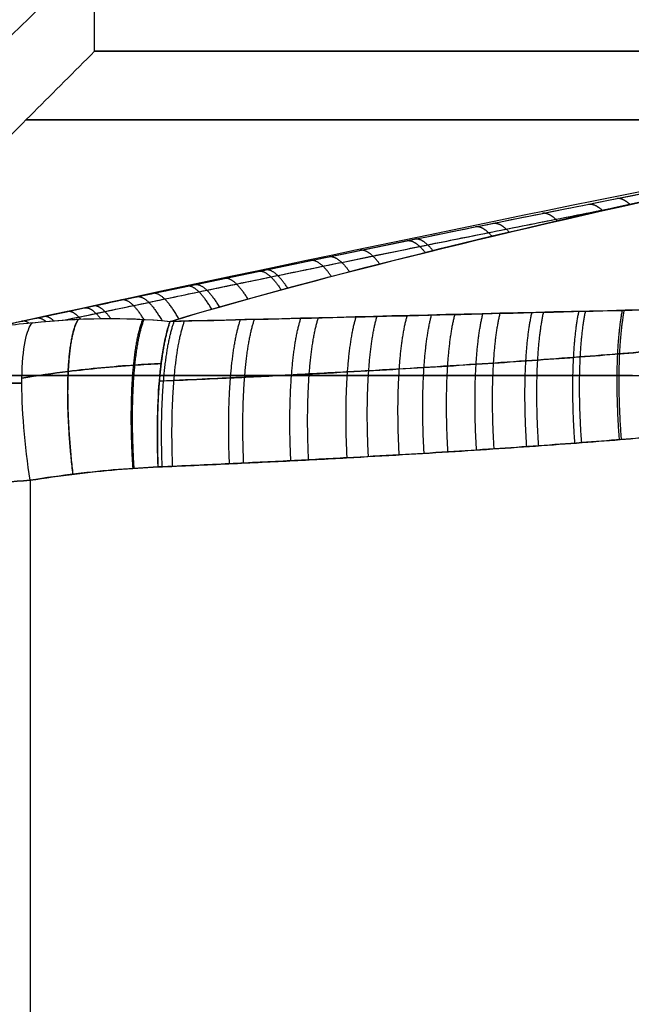
# Model space of a CAD drawing. Units: millimetres. Extents: x 244 to 382, y -1497 to -499.
# Drawn here: x 325 to 326, y -1497 to -1496 of the extents above; entities that cross this region are included whole.
import ezdxf

# ---------------------------------------------------------------- set-up
doc = ezdxf.new("R2010")
doc.units = ezdxf.units.MM
doc.header["$MEASUREMENT"] = 0
doc.layers.add('1', color=7, linetype='Continuous')

msp = doc.modelspace()

# ---------------------------------------------------------------- linework, layer by layer
at = {"layer": '1'}
for points, degree in [([(325.4, -1496.12879, 40.4), (325.4, -1495.72879, 40.4), (325.4, -1495.32879, 40.4)], 2), ([(325.4, -1496.12879, 3), (325.4, -1495.72879, 3), (325.4, -1495.32879, 3)], 2), ([(325.64247, -1495.83605, 3), (324.98655, -1496.46767, 3), (324.33064, -1497.09929, 3)], 2), ([(325.64247, -1495.83605, 3), (324.98655, -1496.46767, 3), (324.33064, -1497.09929, 3)], 2), ([(325.64247, -1495.83605, 40.4), (324.98655, -1496.46767, 40.4), (324.33064, -1497.09929, 40.4)], 2), ([(325.64247, -1495.83605, 40.4), (324.98655, -1496.46767, 40.4), (324.33064, -1497.09929, 40.4)], 2), ([(325.4, -1496.12879, 40.4), (324.8, -1496.72879, 40.4), (324.2, -1497.32879, 40.4)], 2), ([(325.4, -1496.12879, 3), (324.8, -1496.72879, 3), (324.2, -1497.32879, 3)], 2), ([(325.44661, -1496.29538, 2.60729), (325.66975, -1496.22928, 2.6823), (325.96672, -1496.17135, 2.76314), (326.21905, -1496.12879, 2.82646)], 3), ([(325.44661, -1496.29538, 40.00729), (325.66975, -1496.22928, 40.0823), (325.96672, -1496.17135, 40.16314), (326.21905, -1496.12879, 40.22646)], 3), ([(325.36159, -1496.29631, 3.3497), (325.34596, -1496.29804, 3.34171), (325.33737, -1496.29908, 3.33259), (325.32946, -1496.30077, 3.32345)], 3), ([(325.36159, -1496.29631, 2.6503), (325.34597, -1496.29804, 2.65829), (325.33737, -1496.29908, 2.66741), (325.32946, -1496.30077, 2.67655)], 3), ([(325.36159, -1496.29631, 40.7497), (325.34596, -1496.29804, 40.74171), (325.33737, -1496.29908, 40.73259), (325.32946, -1496.30077, 40.72345)], 3), ([(325.36159, -1496.29631, 40.0503), (325.34597, -1496.29804, 40.05829), (325.33737, -1496.29908, 40.06741), (325.32946, -1496.30077, 40.07655)], 3), ([(325.36159, -1496.29631, 3.3497), (325.38953, -1496.29321, 3.36398), (325.418, -1496.29262, 3.37838), (325.44661, -1496.29538, 3.39271)], 3), ([(325.36159, -1496.29631, 40.7497), (325.38953, -1496.29321, 40.76398), (325.418, -1496.29262, 40.77838), (325.44661, -1496.29538, 40.79271)], 3), ([(325.36159, -1496.29631, 2.6503), (325.39079, -1496.29307, 2.63538), (325.41968, -1496.29279, 2.62077), (325.44661, -1496.29538, 2.60729)], 3), ([(325.36159, -1496.29631, 40.0503), (325.39079, -1496.29307, 40.03538), (325.41968, -1496.29279, 40.02077), (325.44661, -1496.29538, 40.00729)], 3), ([(325.43915, -1496.38521, 3.44858), (325.45436, -1496.38455, 3.45168), (325.48358, -1496.38323, 3.45761), (325.52352, -1496.38127, 3.46573), (325.56034, -1496.37931, 3.47321), (325.59454, -1496.37735, 3.48015), (325.62667, -1496.37537, 3.48668), (325.65732, -1496.37334, 3.49291), (325.68712, -1496.37122, 3.49896), (325.71488, -1496.3691, 3.5046), (325.74047, -1496.36701, 3.5098), (325.76445, -1496.36493, 3.51467), (325.78596, -1496.36294, 3.51904), (325.80488, -1496.36109, 3.52289), (325.82183, -1496.35935, 3.52633), (325.83725, -1496.35769, 3.52946), (325.85145, -1496.35609, 3.53235), (325.86472, -1496.35454, 3.53504), (325.87736, -1496.353, 3.53761), (325.88952, -1496.35145, 3.54008), (325.90119, -1496.34991, 3.54245), (325.91228, -1496.34838, 3.54471), (325.91911, -1496.34741, 3.54609), (326.02688, -1496.32879, 3.56799)], 3), ([(325.43915, -1496.38521, 40.84858), (325.45436, -1496.38455, 40.85168), (325.48358, -1496.38323, 40.85761), (325.52352, -1496.38127, 40.86573), (325.56034, -1496.37931, 40.87321), (325.59454, -1496.37735, 40.88015), (325.62667, -1496.37537, 40.88668), (325.65732, -1496.37334, 40.89291), (325.68712, -1496.37122, 40.89896), (325.71488, -1496.3691, 40.9046), (325.74047, -1496.36701, 40.9098), (325.76445, -1496.36493, 40.91467), (325.78596, -1496.36294, 40.91904), (325.80488, -1496.36109, 40.92289), (325.82183, -1496.35935, 40.92633), (325.83725, -1496.35769, 40.92946), (325.85145, -1496.35609, 40.93235), (325.86472, -1496.35454, 40.93504), (325.87736, -1496.353, 40.93761), (325.88952, -1496.35145, 40.94008), (325.90119, -1496.34991, 40.94245), (325.91228, -1496.34838, 40.94471), (325.91911, -1496.34741, 40.94609), (326.02688, -1496.32879, 40.96799)], 3), ([(325.43915, -1496.38521, 2.55142), (325.43133, -1496.38555, 2.553), (325.41506, -1496.38657, 2.55631), (325.38871, -1496.38924, 2.56166), (325.3699, -1496.39186, 2.56548), (325.36018, -1496.39341, 2.56746)], 3), ([(325.36018, -1496.39341, 3.43254), (325.36948, -1496.39193, 3.43443), (325.38773, -1496.38937, 3.43814), (325.41407, -1496.38665, 3.44349), (325.43091, -1496.38557, 3.44691), (325.43915, -1496.38521, 3.44858)], 3), ([(325.43915, -1496.38521, 39.95142), (325.43133, -1496.38555, 39.953), (325.41506, -1496.38657, 39.95631), (325.38871, -1496.38924, 39.96166), (325.3699, -1496.39186, 39.96548), (325.36018, -1496.39341, 39.96746)], 3), ([(325.36018, -1496.39341, 40.83254), (325.36948, -1496.39193, 40.83443), (325.38773, -1496.38937, 40.83814), (325.41407, -1496.38665, 40.84349), (325.43091, -1496.38557, 40.84691), (325.43915, -1496.38521, 40.84858)], 3), ([(325.30083, -1496.39855, 3.41023), (325.31867, -1496.39664, 3.42042), (325.33875, -1496.39511, 3.42819), (325.36018, -1496.39341, 3.43254)], 3), ([(325.36018, -1496.39341, 2.56746), (325.33873, -1496.39511, 2.57182), (325.31867, -1496.39664, 2.57958), (325.30083, -1496.39855, 2.58977)], 3), ([(325.30083, -1496.39855, 40.81023), (325.31867, -1496.39664, 40.82042), (325.33875, -1496.39511, 40.82819), (325.36018, -1496.39341, 40.83254)], 3), ([(325.36018, -1496.39341, 39.96746), (325.33873, -1496.39511, 39.97182), (325.31867, -1496.39664, 39.97958), (325.30083, -1496.39855, 39.98977)], 3), ([(325.36018, -1496.39341, 2.56746), (325.36018, -1496.7611, 2.56746), (325.36018, -1497.12879, 2.56746)], 2), ([(325.36018, -1496.39341, 3.43254), (325.36018, -1496.7611, 3.43254), (325.36018, -1497.12879, 3.43254)], 2), ([(325.36018, -1496.39341, 39.96746), (325.36018, -1496.7611, 39.96746), (325.36018, -1497.12879, 39.96746)], 2), ([(325.36018, -1496.39341, 40.83254), (325.36018, -1496.7611, 40.83254), (325.36018, -1497.12879, 40.83254)], 2)]:
    msp.add_open_spline(points, degree=degree, dxfattribs=at)
for points, knots in [([(325.27874, -1496.31164, 3), (325.62689, -1496.23606, 3), (326.25273, -1496.10768, 3), (326.78502, -1496.04422, 3), (327, -1496.02879, 3)], [0.054339, 0.054339, 0.054339, 0.054339, 0.783132, 1.589358, 1.589358, 1.589358, 1.589358]), ([(325.27874, -1496.31164, 40.4), (325.62689, -1496.23606, 40.4), (326.25273, -1496.10768, 40.4), (326.78502, -1496.04422, 40.4), (327, -1496.02879, 40.4)], [0.054339, 0.054339, 0.054339, 0.054339, 0.783132, 1.589358, 1.589358, 1.589358, 1.589358]), ([(325.32946, -1496.30077, 3.32345), (325.3463, -1496.29716, 3.32109), (325.36508, -1496.29315, 3.31843), (325.39467, -1496.28686, 3.31415), (325.42719, -1496.27999, 3.30937), (325.46303, -1496.27246, 3.304), (325.50257, -1496.26421, 3.29797), (325.54623, -1496.25518, 3.29119), (325.59447, -1496.2453, 3.28356), (325.64788, -1496.23448, 3.27495), (325.70717, -1496.22263, 3.26522), (325.77317, -1496.20965, 3.25416), (325.84665, -1496.19547, 3.2416), (325.92812, -1496.1801, 3.22736), (326.01781, -1496.16365, 3.21131), (326.1157, -1496.14628, 3.19331), (326.18371, -1496.13468, 3.1804), (326.21905, -1496.12879, 3.17354)], [0, 0, 0, 0, 0.030843, 0.064511, 0.101471, 0.142189, 0.187079, 0.23657, 0.291196, 0.351595, 0.418522, 0.493018, 0.576077, 0.668209, 0.769655, 0.88031, 1, 1, 1, 1]), ([(325.32946, -1496.30077, 2.67655), (325.47611, -1496.26934, 2.69703), (325.62444, -1496.23867, 2.72071), (325.92124, -1496.18084, 2.77094), (326.07007, -1496.15362, 2.79757), (326.21905, -1496.12879, 2.82646)], [0, 0, 0, 0, 0.5, 0.5, 1, 1, 1, 1]), ([(325.32946, -1496.30077, 40.72345), (325.3463, -1496.29716, 40.72109), (325.36508, -1496.29315, 40.71843), (325.39467, -1496.28686, 40.71415), (325.42719, -1496.27999, 40.70937), (325.46303, -1496.27246, 40.704), (325.50257, -1496.26421, 40.69797), (325.54623, -1496.25518, 40.69119), (325.59447, -1496.2453, 40.68356), (325.64788, -1496.23448, 40.67495), (325.70717, -1496.22263, 40.66522), (325.77317, -1496.20965, 40.65416), (325.84665, -1496.19547, 40.6416), (325.92812, -1496.1801, 40.62736), (326.01781, -1496.16365, 40.61131), (326.1157, -1496.14628, 40.59331), (326.18371, -1496.13468, 40.5804), (326.21905, -1496.12879, 40.57354)], [0, 0, 0, 0, 0.030843, 0.064511, 0.101471, 0.142189, 0.187079, 0.23657, 0.291196, 0.351595, 0.418522, 0.493018, 0.576077, 0.668209, 0.769655, 0.88031, 1, 1, 1, 1]), ([(325.32946, -1496.30077, 40.07655), (325.47611, -1496.26934, 40.09703), (325.62444, -1496.23867, 40.12071), (325.92124, -1496.18084, 40.17094), (326.07007, -1496.15362, 40.19757), (326.21905, -1496.12879, 40.22646)], [0, 0, 0, 0, 0.5, 0.5, 1, 1, 1, 1]), ([(325.44661, -1496.29538, 3.39271), (325.53549, -1496.26905, 3.36283), (325.64319, -1496.24216, 3.32988), (325.89766, -1496.18691, 3.25735), (326.04987, -1496.15733, 3.216), (326.21905, -1496.12879, 3.17354)], [0, 0, 0, 0, 0.510624, 0.510624, 1, 1, 1, 1]), ([(325.44661, -1496.29538, 40.79271), (325.53549, -1496.26905, 40.76283), (325.64319, -1496.24216, 40.72988), (325.89766, -1496.18691, 40.65735), (326.04987, -1496.15733, 40.616), (326.21905, -1496.12879, 40.57354)], [0, 0, 0, 0, 0.510624, 0.510624, 1, 1, 1, 1]), ([(325.38182, -1496.29453, 2.63998), (325.39563, -1496.29161, 2.64198), (325.40685, -1496.28924, 2.64361), (325.42451, -1496.28552, 2.64621), (325.44386, -1496.28146, 2.64908), (325.46506, -1496.27704, 2.65226), (325.4883, -1496.2722, 2.65579), (325.51381, -1496.26693, 2.6597), (325.54186, -1496.26117, 2.66405), (325.57273, -1496.25486, 2.6689), (325.60679, -1496.24796, 2.67432), (325.64443, -1496.24041, 2.68039), (325.68515, -1496.23231, 2.68704), (325.71338, -1496.22676, 2.69172), (325.72777, -1496.22395, 2.69412)], [0.2205758, 0.2205758, 0.2205758, 0.2205758, 0.2358472, 0.2525573, 0.2708566, 0.2908978, 0.312842, 0.3369105, 0.3633622, 0.3924634, 0.4245389, 0.4599695, 0.4991561, 0.5399213, 0.5399213, 0.5399213, 0.5399213]), ([(325.38182, -1496.29453, 40.03998), (325.39563, -1496.29161, 40.04198), (325.40685, -1496.28924, 40.04361), (325.42451, -1496.28552, 40.04621), (325.44386, -1496.28146, 40.04908), (325.46506, -1496.27704, 40.05226), (325.4883, -1496.2722, 40.05579), (325.51381, -1496.26693, 40.0597), (325.54186, -1496.26117, 40.06405), (325.57273, -1496.25486, 40.0689), (325.60679, -1496.24796, 40.07432), (325.64443, -1496.24041, 40.08039), (325.68515, -1496.23231, 40.08704), (325.71338, -1496.22676, 40.09172), (325.72777, -1496.22395, 40.09412)], [0.2205758, 0.2205758, 0.2205758, 0.2205758, 0.2358472, 0.2525573, 0.2708566, 0.2908978, 0.312842, 0.3369105, 0.3633622, 0.3924634, 0.4245389, 0.4599695, 0.4991561, 0.5399213, 0.5399213, 0.5399213, 0.5399213]), ([(325.38182, -1496.29453, 3.36002), (325.38818, -1496.29318, 3.3591), (325.40536, -1496.28955, 3.35661), (325.4345, -1496.28342, 3.35232), (325.47048, -1496.2759, 3.34693), (325.51017, -1496.26767, 3.34087), (325.55398, -1496.25868, 3.33406), (325.60239, -1496.24884, 3.3264), (325.65596, -1496.23809, 3.31775), (325.69827, -1496.22972, 3.31079), (325.72279, -1496.22493, 3.30672), (325.72757, -1496.22399, 3.30592)], [0.2205026, 0.2205026, 0.2205026, 0.2205026, 0.2381728, 0.2682713, 0.3014307, 0.3379869, 0.3782909, 0.422776, 0.4719634, 0.5264657, 0.5396946, 0.5396946, 0.5396946, 0.5396946]), ([(325.38182, -1496.29453, 40.76002), (325.38818, -1496.29318, 40.7591), (325.40536, -1496.28955, 40.75661), (325.4345, -1496.28342, 40.75232), (325.47048, -1496.2759, 40.74693), (325.51017, -1496.26767, 40.74087), (325.55398, -1496.25868, 40.73406), (325.60239, -1496.24884, 40.7264), (325.65596, -1496.23809, 40.71775), (325.69827, -1496.22972, 40.71079), (325.72279, -1496.22493, 40.70672), (325.72757, -1496.22399, 40.70592)], [0.2205026, 0.2205026, 0.2205026, 0.2205026, 0.2381728, 0.2682713, 0.3014307, 0.3379869, 0.3782909, 0.422776, 0.4719634, 0.5264657, 0.5396946, 0.5396946, 0.5396946, 0.5396946]), ([(325.43997, -1496.33223, 2.56678), (325.45634, -1496.33152, 2.56345), (325.48268, -1496.33033, 2.5581), (325.52053, -1496.32848, 2.55041), (325.55526, -1496.32665, 2.54335), (325.58739, -1496.32483, 2.53683), (325.61744, -1496.32301, 2.53072), (325.64592, -1496.32117, 2.52494), (325.6732, -1496.31928, 2.51939), (325.69916, -1496.31737, 2.51412), (325.72355, -1496.31546, 2.50916), (325.74613, -1496.31358, 2.50458), (325.76703, -1496.31173, 2.50033), (325.78634, -1496.30993, 2.49641), (325.80413, -1496.30819, 2.49279), (325.82043, -1496.30651, 2.48948), (325.83536, -1496.3049, 2.48645), (325.84918, -1496.30334, 2.48364), (325.86226, -1496.30181, 2.48098), (325.87496, -1496.30025, 2.4784), (325.88744, -1496.29866, 2.47587), (325.89963, -1496.29704, 2.47339), (325.9112, -1496.29544, 2.47104), (325.91866, -1496.29436, 2.46953), (325.9567, -1496.28839, 2.4618)], [0.1346413, 0.1346413, 0.1346413, 0.1346413, 0.1992328, 0.2581664, 0.3122515, 0.3622965, 0.4091097, 0.4534989, 0.4962718, 0.5375859, 0.5758538, 0.6113399, 0.6442109, 0.6746634, 0.7027761, 0.7285609, 0.7520817, 0.7738086, 0.794397, 0.8145015, 0.8345098, 0.8541907, 0.8730447, 0.890227, 0.890227, 0.890227, 0.890227]), ([(325.43997, -1496.33223, 39.96678), (325.45634, -1496.33152, 39.96345), (325.48268, -1496.33033, 39.9581), (325.52053, -1496.32848, 39.95041), (325.55526, -1496.32665, 39.94335), (325.58739, -1496.32483, 39.93683), (325.61744, -1496.32301, 39.93072), (325.64592, -1496.32117, 39.92494), (325.6732, -1496.31928, 39.91939), (325.69916, -1496.31737, 39.91412), (325.72355, -1496.31546, 39.90916), (325.74613, -1496.31358, 39.90458), (325.76703, -1496.31173, 39.90033), (325.78634, -1496.30993, 39.89641), (325.80413, -1496.30819, 39.89279), (325.82043, -1496.30651, 39.88948), (325.83536, -1496.3049, 39.88645), (325.84918, -1496.30334, 39.88364), (325.86226, -1496.30181, 39.88098), (325.87496, -1496.30025, 39.8784), (325.88744, -1496.29866, 39.87587), (325.89963, -1496.29704, 39.87339), (325.9112, -1496.29544, 39.87104), (325.91866, -1496.29436, 39.86953), (325.9567, -1496.28839, 39.8618)], [0.1346413, 0.1346413, 0.1346413, 0.1346413, 0.1992328, 0.2581664, 0.3122515, 0.3622965, 0.4091097, 0.4534989, 0.4962718, 0.5375859, 0.5758538, 0.6113399, 0.6442109, 0.6746634, 0.7027761, 0.7285609, 0.7520817, 0.7738086, 0.794397, 0.8145015, 0.8345098, 0.8541907, 0.8730447, 0.890227, 0.890227, 0.890227, 0.890227]), ([(325.95645, -1496.28843, 3.53815), (325.91069, -1496.2955, 3.52885), (325.90342, -1496.29652, 3.52738), (325.89219, -1496.29804, 3.5251), (325.88034, -1496.29957, 3.52269), (325.86793, -1496.30112, 3.52017), (325.85488, -1496.30268, 3.51752), (325.841, -1496.30427, 3.5147), (325.82598, -1496.30592, 3.51165), (325.80949, -1496.30765, 3.5083), (325.79112, -1496.30947, 3.50456), (325.77046, -1496.31142, 3.50037), (325.74746, -1496.31347, 3.49569), (325.72223, -1496.31557, 3.49057), (325.69493, -1496.31769, 3.48502), (325.66579, -1496.31981, 3.4791), (325.63501, -1496.32189, 3.47285), (325.60268, -1496.32392, 3.46628), (325.56835, -1496.32593, 3.45931), (325.53144, -1496.32792, 3.45181), (325.49137, -1496.32992, 3.44367), (325.46353, -1496.3312, 3.43801), (325.43997, -1496.33223, 3.43322)], [0.110349, 0.110349, 0.110349, 0.110349, 0.1278348, 0.1465254, 0.1661137, 0.1865225, 0.2078261, 0.2304489, 0.2548804, 0.2816191, 0.311334, 0.3448567, 0.3826772, 0.4236432, 0.4678794, 0.5156558, 0.5654396, 0.6174642, 0.6726732, 0.7320105, 0.7964206, 0.866849, 0.866849, 0.866849, 0.866849]), ([(325.95645, -1496.28843, 40.93815), (325.91069, -1496.2955, 40.92885), (325.90342, -1496.29652, 40.92738), (325.89219, -1496.29804, 40.9251), (325.88034, -1496.29957, 40.92269), (325.86793, -1496.30112, 40.92017), (325.85488, -1496.30268, 40.91752), (325.841, -1496.30427, 40.9147), (325.82598, -1496.30592, 40.91165), (325.80949, -1496.30765, 40.9083), (325.79112, -1496.30947, 40.90456), (325.77046, -1496.31142, 40.90037), (325.74746, -1496.31347, 40.89569), (325.72223, -1496.31557, 40.89057), (325.69493, -1496.31769, 40.88502), (325.66579, -1496.31981, 40.8791), (325.63501, -1496.32189, 40.87285), (325.60268, -1496.32392, 40.86628), (325.56835, -1496.32593, 40.85931), (325.53144, -1496.32792, 40.85181), (325.49137, -1496.32992, 40.84367), (325.46353, -1496.3312, 40.83801), (325.43997, -1496.33223, 40.83322)], [0.110349, 0.110349, 0.110349, 0.110349, 0.1278348, 0.1465254, 0.1661137, 0.1865225, 0.2078261, 0.2304489, 0.2548804, 0.2816191, 0.311334, 0.3448567, 0.3826772, 0.4236432, 0.4678794, 0.5156558, 0.5654396, 0.6174642, 0.6726732, 0.7320105, 0.7964206, 0.866849, 0.866849, 0.866849, 0.866849]), ([(326.02688, -1496.32879, 3.56799), (326.00989, -1496.32184, 3.56454), (326.00227, -1496.31399, 3.56153), (325.99653, -1496.29592, 3.55484), (325.99528, -1496.29201, 3.55239), (325.92601, -1496.28551, 3.52694), (325.8522, -1496.28623, 3.50324), (325.68696, -1496.28911, 3.45389), (325.57065, -1496.2926, 3.42344), (325.44661, -1496.29538, 3.39271)], [0, 0, 0, 0, 0.13228, 0.13228, 0.30119, 0.30119, 0.502523, 0.502523, 1, 1, 1, 1]), ([(326.02688, -1496.32879, 40.96799), (326.00989, -1496.32184, 40.96454), (326.00227, -1496.31399, 40.96153), (325.99653, -1496.29592, 40.95484), (325.99528, -1496.29201, 40.95239), (325.92601, -1496.28551, 40.92694), (325.8522, -1496.28623, 40.90324), (325.68696, -1496.28911, 40.85389), (325.57065, -1496.2926, 40.82344), (325.44661, -1496.29538, 40.79271)], [0, 0, 0, 0, 0.13228, 0.13228, 0.30119, 0.30119, 0.502523, 0.502523, 1, 1, 1, 1]), ([(325.44661, -1496.29538, 2.60729), (325.51846, -1496.29377, 2.58949), (325.58987, -1496.29196, 2.57121), (325.72542, -1496.28863, 2.53438), (325.78688, -1496.28693, 2.51684), (325.87993, -1496.28625, 2.48776), (325.90848, -1496.28631, 2.47849), (325.96166, -1496.2881, 2.46032), (325.98101, -1496.29038, 2.45296), (325.9992, -1496.29707, 2.44444), (325.99733, -1496.30449, 2.4421), (326.00688, -1496.31838, 2.43677), (326.01502, -1496.32394, 2.43442), (326.02688, -1496.32879, 2.43201)], [0, 0, 0, 0, 0.246018, 0.246018, 0.486946, 0.486946, 0.594741, 0.594741, 0.728435, 0.728435, 0.875965, 0.875965, 1, 1, 1, 1]), ([(325.44661, -1496.29538, 40.00729), (325.51846, -1496.29377, 39.98949), (325.58987, -1496.29196, 39.97121), (325.72542, -1496.28863, 39.93438), (325.78688, -1496.28693, 39.91684), (325.87993, -1496.28625, 39.88776), (325.90848, -1496.28631, 39.87849), (325.96166, -1496.2881, 39.86032), (325.98101, -1496.29038, 39.85296), (325.9992, -1496.29707, 39.84444), (325.99733, -1496.30449, 39.8421), (326.00688, -1496.31838, 39.83677), (326.01502, -1496.32394, 39.83442), (326.02688, -1496.32879, 39.83201)], [0, 0, 0, 0, 0.246018, 0.246018, 0.486946, 0.486946, 0.594741, 0.594741, 0.728435, 0.728435, 0.875965, 0.875965, 1, 1, 1, 1]), ([(325.36018, -1496.39341, 3.43254), (325.35858, -1496.3829, 3.43222), (325.35722, -1496.37175, 3.43017), (325.35543, -1496.35002, 3.42198), (325.35501, -1496.33949, 3.41584), (325.35527, -1496.3212, 3.40023), (325.35596, -1496.31348, 3.39081), (325.35823, -1496.30202, 3.37067), (325.3598, -1496.29826, 3.36), (325.36159, -1496.29631, 3.3497)], [0, 0, 0, 0, 0.0346086, 0.0346086, 0.0692171, 0.0692171, 0.1038257, 0.1038257, 0.1384342, 0.1384342, 0.1384342, 0.1384342]), ([(325.36018, -1496.39341, 2.56746), (325.35858, -1496.3829, 2.56778), (325.35722, -1496.37175, 2.56984), (325.35543, -1496.35002, 2.57802), (325.35501, -1496.33949, 2.58416), (325.35527, -1496.3212, 2.59977), (325.35596, -1496.31348, 2.60919), (325.35823, -1496.30202, 2.62933), (325.3598, -1496.29826, 2.64), (325.36159, -1496.29631, 2.6503)], [0, 0, 0, 0, 0.0346086, 0.0346086, 0.0692173, 0.0692173, 0.1038259, 0.1038259, 0.1384345, 0.1384345, 0.1384345, 0.1384345]), ([(325.36018, -1496.39341, 40.83254), (325.35858, -1496.3829, 40.83222), (325.35722, -1496.37175, 40.83017), (325.35543, -1496.35002, 40.82198), (325.35501, -1496.33949, 40.81584), (325.35527, -1496.3212, 40.80023), (325.35596, -1496.31348, 40.79081), (325.35823, -1496.30202, 40.77067), (325.3598, -1496.29826, 40.76), (325.36159, -1496.29631, 40.7497)], [0, 0, 0, 0, 0.0346086, 0.0346086, 0.0692171, 0.0692171, 0.1038257, 0.1038257, 0.1384342, 0.1384342, 0.1384342, 0.1384342]), ([(325.36018, -1496.39341, 39.96746), (325.35858, -1496.3829, 39.96778), (325.35722, -1496.37175, 39.96984), (325.35543, -1496.35002, 39.97802), (325.35501, -1496.33949, 39.98416), (325.35527, -1496.3212, 39.99977), (325.35596, -1496.31348, 40.00919), (325.35823, -1496.30202, 40.02933), (325.3598, -1496.29826, 40.04), (325.36159, -1496.29631, 40.0503)], [0, 0, 0, 0, 0.0346086, 0.0346086, 0.0692173, 0.0692173, 0.1038259, 0.1038259, 0.1384345, 0.1384345, 0.1384345, 0.1384345]), ([(325.43915, -1496.38521, 3.44858), (325.43841, -1496.36755, 3.44844), (325.43863, -1496.34844, 3.4433), (325.44132, -1496.31603, 3.42315), (325.44376, -1496.30311, 3.40836), (325.44661, -1496.29538, 3.39271)], [0, 0, 0, 0, 0.0558916, 0.0558916, 0.1117833, 0.1117833, 0.1117833, 0.1117833]), ([(325.43915, -1496.38521, 40.84858), (325.43841, -1496.36755, 40.84844), (325.43863, -1496.34844, 40.8433), (325.44132, -1496.31603, 40.82315), (325.44376, -1496.30311, 40.80836), (325.44661, -1496.29538, 40.79271)], [0, 0, 0, 0, 0.0558916, 0.0558916, 0.1117833, 0.1117833, 0.1117833, 0.1117833]), ([(325.44108, -1496.32145, 3.42549), (325.43566, -1496.32168, 3.42439), (325.41648, -1496.32276, 3.4205), (325.3878, -1496.32556, 3.41467), (325.36468, -1496.32883, 3.40997), (325.35514, -1496.33035, 3.40803)], [0.3702883, 0.3702883, 0.3702883, 0.3702883, 0.4709023, 0.7279232, 0.9095434, 0.9095434, 0.9095434, 0.9095434]), ([(325.35514, -1496.33035, 2.59197), (325.36463, -1496.32884, 2.59004), (325.38748, -1496.3256, 2.5854), (325.41616, -1496.32278, 2.57957), (325.43539, -1496.3217, 2.57566), (325.44108, -1496.32145, 2.57451)], [0.1026533, 0.1026533, 0.1026533, 0.1026533, 0.2906686, 0.5539762, 0.6639622, 0.6639622, 0.6639622, 0.6639622]), ([(325.44108, -1496.32145, 40.82549), (325.43566, -1496.32168, 40.82439), (325.41648, -1496.32276, 40.8205), (325.3878, -1496.32556, 40.81467), (325.36468, -1496.32883, 40.80997), (325.35514, -1496.33035, 40.80803)], [0.3702883, 0.3702883, 0.3702883, 0.3702883, 0.4709023, 0.7279232, 0.9095434, 0.9095434, 0.9095434, 0.9095434]), ([(325.35514, -1496.33035, 39.99197), (325.36463, -1496.32884, 39.99004), (325.38748, -1496.3256, 39.9854), (325.41616, -1496.32278, 39.97957), (325.43539, -1496.3217, 39.97566), (325.44108, -1496.32145, 39.97451)], [0.1026533, 0.1026533, 0.1026533, 0.1026533, 0.2906686, 0.5539762, 0.6639622, 0.6639622, 0.6639622, 0.6639622]), ([(325.35512, -1496.33351, 3.41063), (325.35012, -1496.33357, 3.40903), (325.33567, -1496.3335, 3.40353), (325.31822, -1496.33293, 3.39361), (325.30634, -1496.33277, 3.38462), (325.30296, -1496.33276, 3.38186)], [0.1318794, 0.1318794, 0.1318794, 0.1318794, 0.3047582, 0.6369647, 0.7740429, 0.7740429, 0.7740429, 0.7740429]), ([(325.30296, -1496.33276, 2.61814), (325.31889, -1496.33296, 2.60611), (325.33382, -1496.33347, 2.59723), (325.34966, -1496.33357, 2.59112), (325.35512, -1496.33351, 2.58937)], [0.2860433, 0.2860433, 0.2860433, 0.2860433, 0.6707277, 0.8694306, 0.8694306, 0.8694306, 0.8694306]), ([(325.35512, -1496.33351, 40.81063), (325.35012, -1496.33357, 40.80903), (325.33567, -1496.3335, 40.80353), (325.31822, -1496.33293, 40.79361), (325.30634, -1496.33277, 40.78462), (325.30296, -1496.33276, 40.78186)], [0.1318794, 0.1318794, 0.1318794, 0.1318794, 0.3047582, 0.6369647, 0.7740429, 0.7740429, 0.7740429, 0.7740429]), ([(325.30296, -1496.33276, 40.01814), (325.31889, -1496.33296, 40.00611), (325.33382, -1496.33347, 39.99723), (325.34966, -1496.33357, 39.99112), (325.35512, -1496.33351, 39.98937)], [0.2860433, 0.2860433, 0.2860433, 0.2860433, 0.6707277, 0.8694306, 0.8694306, 0.8694306, 0.8694306]), ([(326.02688, -1496.32879, 2.43201), (325.92296, -1496.34685, 2.45312), (325.91531, -1496.34796, 2.45468), (325.90345, -1496.3496, 2.45709), (325.89099, -1496.35126, 2.45962), (325.87824, -1496.35289, 2.46221), (325.86529, -1496.35447, 2.46484), (325.85197, -1496.35603, 2.46755), (325.83791, -1496.35762, 2.4704), (325.82274, -1496.35926, 2.47349), (325.80619, -1496.36096, 2.47685), (325.78815, -1496.36273, 2.48051), (325.76859, -1496.36455, 2.48449), (325.74745, -1496.36642, 2.48878), (325.72463, -1496.36832, 2.49342), (325.69999, -1496.37025, 2.49842), (325.67379, -1496.37218, 2.50374), (325.64628, -1496.37408, 2.50933), (325.61759, -1496.37594, 2.51516), (325.58734, -1496.37777, 2.52131), (325.55501, -1496.3796, 2.52788), (325.52008, -1496.38144, 2.53497), (325.48204, -1496.3833, 2.5427), (325.45559, -1496.3845, 2.54808), (325.43915, -1496.38521, 2.55142)], [-1, -1, -1, -1, -0.97726, -0.952307, -0.92626, -0.899779, -0.873171, -0.845923, -0.817168, -0.786039, -0.751913, -0.714707, -0.674403, -0.630899, -0.583934, -0.533288, -0.47861, -0.422001, -0.363252, -0.301296, -0.235063, -0.163483, -0.085485, 0, 0, 0, 0]), ([(326.02688, -1496.32879, 39.83201), (325.92296, -1496.34685, 39.85312), (325.91531, -1496.34796, 39.85468), (325.90345, -1496.3496, 39.85709), (325.89099, -1496.35126, 39.85962), (325.87824, -1496.35289, 39.86221), (325.86529, -1496.35447, 39.86484), (325.85197, -1496.35603, 39.86755), (325.83791, -1496.35762, 39.8704), (325.82274, -1496.35926, 39.87349), (325.80619, -1496.36096, 39.87685), (325.78815, -1496.36273, 39.88051), (325.76859, -1496.36455, 39.88449), (325.74745, -1496.36642, 39.88878), (325.72463, -1496.36832, 39.89342), (325.69999, -1496.37025, 39.89842), (325.67379, -1496.37218, 39.90374), (325.64628, -1496.37408, 39.90933), (325.61759, -1496.37594, 39.91516), (325.58734, -1496.37777, 39.92131), (325.55501, -1496.3796, 39.92788), (325.52008, -1496.38144, 39.93497), (325.48204, -1496.3833, 39.9427), (325.45559, -1496.3845, 39.94808), (325.43915, -1496.38521, 39.95142)], [-1, -1, -1, -1, -0.97726, -0.952307, -0.92626, -0.899779, -0.873171, -0.845923, -0.817168, -0.786039, -0.751913, -0.714707, -0.674403, -0.630899, -0.583934, -0.533288, -0.47861, -0.422001, -0.363252, -0.301296, -0.235063, -0.163483, -0.085485, 0, 0, 0, 0])]:
    msp.add_open_spline(points, degree=3, knots=knots, dxfattribs=at)
for points, knots in [([(328.6, -1496.12879, 40.4), (328.6, -1496.12879, 38.8), (327, -1496.12879, 38.8), (325.4, -1496.12879, 38.8), (325.4, -1496.12879, 40.4)], [0, 0, 0, 2.513274, 2.513274, 5.026548, 5.026548, 5.026548]), ([(325.4, -1496.12879, 40.4), (325.4, -1496.12879, 42), (327, -1496.12879, 42), (328.6, -1496.12879, 42), (328.6, -1496.12879, 40.4)], [0, 0, 0, 2.513274, 2.513274, 5.026548, 5.026548, 5.026548]), ([(328.6, -1496.12879, 3), (328.6, -1496.12879, 1.4), (327, -1496.12879, 1.4), (325.4, -1496.12879, 1.4), (325.4, -1496.12879, 3)], [0, 0, 0, 2.513274, 2.513274, 5.026548, 5.026548, 5.026548]), ([(325.4, -1496.12879, 3), (325.4, -1496.12879, 4.6), (327, -1496.12879, 4.6), (328.6, -1496.12879, 4.6), (328.6, -1496.12879, 3)], [0, 0, 0, 2.513274, 2.513274, 5.026548, 5.026548, 5.026548]), ([(325.35772, -1496.17107, 40.4), (325.35772, -1496.17107, 38.75772), (327, -1496.17107, 38.75772), (328.64228, -1496.17107, 38.75772), (328.64228, -1496.17107, 40.4)], [1.570796, 1.570796, 1.570796, 3.141593, 3.141593, 4.712389, 4.712389, 4.712389]), ([(328.64228, -1496.17107, 40.4), (328.64228, -1496.17107, 42.04228), (327, -1496.17107, 42.04228), (325.35772, -1496.17107, 42.04228), (325.35772, -1496.17107, 40.4)], [1.570796, 1.570796, 1.570796, 3.141593, 3.141593, 4.712389, 4.712389, 4.712389]), ([(325.35772, -1496.17107, 3), (325.35772, -1496.17107, 1.35772), (327, -1496.17107, 1.35772), (328.64228, -1496.17107, 1.35772), (328.64228, -1496.17107, 3)], [1.570796, 1.570796, 1.570796, 3.141593, 3.141593, 4.712389, 4.712389, 4.712389]), ([(328.64228, -1496.17107, 3), (328.64228, -1496.17107, 4.64228), (327, -1496.17107, 4.64228), (325.35772, -1496.17107, 4.64228), (325.35772, -1496.17107, 3)], [1.570796, 1.570796, 1.570796, 3.141593, 3.141593, 4.712389, 4.712389, 4.712389])]:
    msp.add_rational_spline(points, [1, 0.707106781187, 1, 0.707106781187, 1], degree=2, knots=knots, dxfattribs=at)
for points, weights, degree in [([(325.70495, -1496.2231, 3.26555), (325.70752, -1496.22276, 3.28051), (325.7104, -1496.2241, 3.29538), (325.71357, -1496.22714, 3.30998)], [1.01208222192, 1.00370837111, 0.999687282016, 1.00001895464], 3), ([(325.70495, -1496.2231, 40.66555), (325.70752, -1496.22276, 40.68051), (325.7104, -1496.2241, 40.69538), (325.71357, -1496.22714, 40.70998)], [1.01208222192, 1.00370837111, 0.999687282016, 1.00001895464], 3), ([(325.73051, -1496.22334, 2.69491), (325.72749, -1496.22057, 2.70886), (325.72474, -1496.21935, 2.72306), (325.72227, -1496.21967, 2.73733)], [1.00000070741, 1.00006186953, 1.00408906381, 1.01208229025], 3), ([(325.73051, -1496.22334, 40.09491), (325.72749, -1496.22057, 40.10886), (325.72474, -1496.21935, 40.12306), (325.72227, -1496.21967, 40.13733)], [1.00000070741, 1.00006186953, 1.00408906381, 1.01208229025], 3), ([(325.6857, -1496.23352, 2.68186), (325.68226, -1496.22997, 2.69755), (325.67915, -1496.22839, 2.71359), (325.67642, -1496.22878, 2.72974)], [1.00017787346, 0.999081966065, 1.0030501068, 1.01208229566], 3), ([(325.6857, -1496.23352, 40.08186), (325.68226, -1496.22997, 40.09755), (325.67915, -1496.22839, 40.11359), (325.67642, -1496.22878, 40.12974)], [1.00017787346, 0.999081966065, 1.0030501068, 1.01208229566], 3), ([(325.64597, -1496.23489, 3.27524), (325.64888, -1496.23445, 3.2927), (325.65223, -1496.23631, 3.31002), (325.65597, -1496.24046, 3.3269)], [1.01208222108, 1.00232682453, 0.998478936288, 1.00053855635], 3), ([(325.64597, -1496.23489, 40.67524), (325.64888, -1496.23445, 40.6927), (325.65223, -1496.23631, 40.71002), (325.65597, -1496.24046, 40.7269)], [1.01208222108, 1.00232682453, 0.998478936288, 1.00053855635], 3), ([(325.64533, -1496.24299, 2.66991), (325.64148, -1496.2386, 2.68723), (325.63804, -1496.23663, 2.70504), (325.63506, -1496.23709, 2.72299)], [1.00072485487, 0.998268700049, 1.00205451527, 1.01208230054], 3), ([(325.64533, -1496.24299, 40.06991), (325.64148, -1496.2386, 40.08723), (325.63804, -1496.23663, 40.10504), (325.63506, -1496.23709, 40.12299)], [1.00072485487, 0.998268700049, 1.00205451527, 1.01208230054], 3), ([(325.59279, -1496.24566, 3.28381), (325.59602, -1496.24513, 3.30373), (325.59983, -1496.24758, 3.32344), (325.60412, -1496.25299, 3.34249)], [1.01208222032, 1.00097418404, 0.997525447958, 1.00173601208], 3), ([(325.59279, -1496.24566, 40.68381), (325.59602, -1496.24513, 40.70373), (325.59983, -1496.24758, 40.72344), (325.60412, -1496.25299, 40.74249)], [1.01208222032, 1.00097418404, 0.997525447958, 1.00173601208], 3), ([(325.6089, -1496.25182, 2.65894), (325.60466, -1496.24653, 2.67779), (325.6009, -1496.24414, 2.69728), (325.59769, -1496.24466, 2.71698)], [1.00159532889, 0.997604870449, 1.00110052913, 1.01208230495], 3), ([(325.6089, -1496.25182, 40.05894), (325.60466, -1496.24653, 40.07779), (325.6009, -1496.24414, 40.09728), (325.59769, -1496.24466, 40.11698)], [1.00159532889, 0.997604870449, 1.00110052913, 1.01208230495], 3), ([(325.57599, -1496.26004, 2.64887), (325.57136, -1496.25383, 2.66915), (325.56729, -1496.25099, 2.69024), (325.56388, -1496.25157, 2.7116)], [1.00274663402, 0.997075077066, 1.00018696871, 1.01208230894], 3), ([(325.57599, -1496.26004, 40.04887), (325.57136, -1496.25383, 40.06915), (325.56729, -1496.25099, 40.09024), (325.56388, -1496.25157, 40.1116)], [1.00274663402, 0.997075077066, 1.00018696871, 1.01208230894], 3), ([(325.5462, -1496.26772, 2.63959), (325.5412, -1496.26054, 2.6612), (325.53683, -1496.25724, 2.68383), (325.53322, -1496.25788, 2.70679)], [1.00414079343, 0.996664788278, 0.999311961322, 1.01208231256], 3), ([(325.5462, -1496.26772, 40.03959), (325.5412, -1496.26054, 40.0612), (325.53683, -1496.25724, 40.08383), (325.53322, -1496.25788, 40.10679)], [1.00414079343, 0.996664788278, 0.999311961322, 1.01208231256], 3), ([(325.54473, -1496.2555, 3.29141), (325.54827, -1496.25489, 3.31375), (325.55252, -1496.25801, 3.33579), (325.55738, -1496.26481, 3.3569)], [1.01208221964, 0.999647980002, 0.996811127266, 1.00357166144], 3), ([(325.54473, -1496.2555, 40.69141), (325.54827, -1496.25489, 40.71375), (325.55252, -1496.25801, 40.73579), (325.55738, -1496.26481, 40.7569)], [1.01208221964, 0.999647980002, 0.996811127266, 1.00357166144], 3), ([(325.50123, -1496.2645, 3.29816), (325.50505, -1496.2638, 3.32289), (325.50974, -1496.26767, 3.3472), (325.51516, -1496.27598, 3.37024)], [1.01208221902, 0.998346638621, 0.996322452166, 1.00600965966], 3), ([(325.50123, -1496.2645, 40.69816), (325.50505, -1496.2638, 40.72289), (325.50974, -1496.26767, 40.7472), (325.51516, -1496.27598, 40.77024)], [1.01208221902, 0.998346638621, 0.996322452166, 1.00600965966], 3), ([(325.51917, -1496.2749, 2.63104), (325.51381, -1496.26674, 2.65389), (325.50916, -1496.26295, 2.67798), (325.50537, -1496.26364, 2.70248)], [1.00574321607, 0.996360973961, 0.998474007223, 1.01208231586], 3), ([(325.51917, -1496.2749, 40.03104), (325.51381, -1496.26674, 40.05389), (325.50916, -1496.26295, 40.07798), (325.50537, -1496.26364, 40.10248)], [1.00574321607, 0.996360973961, 0.998474007223, 1.01208231586], 3), ([(325.46181, -1496.27272, 3.30417), (325.46589, -1496.27195, 3.33125), (325.47103, -1496.27662, 3.35777), (325.477, -1496.28656, 3.38261)], [1.01208221846, 0.997069800943, 0.996047323297, 1.00901478552], 3), ([(325.46181, -1496.27272, 40.70417), (325.46589, -1496.27195, 40.73125), (325.47103, -1496.27662, 40.75777), (325.477, -1496.28656, 40.78261)], [1.01208221846, 0.997069800943, 0.996047323297, 1.00901478552], 3), ([(325.49464, -1496.28161, 2.62314), (325.48893, -1496.27245, 2.64715), (325.484, -1496.26817, 2.67262), (325.48004, -1496.26891, 2.6986)], [1.0075209999, 0.996151910356, 0.997672350008, 1.01208231885], 3), ([(325.49464, -1496.28161, 40.02314), (325.48893, -1496.27245, 40.04715), (325.484, -1496.26817, 40.07262), (325.48004, -1496.26891, 40.0986)], [1.0075209999, 0.996151910356, 0.997672350008, 1.01208231885], 3), ([(325.45197, -1496.29379, 2.60909), (325.4456, -1496.28262, 2.63515), (325.44016, -1496.27733, 2.66321), (325.43591, -1496.27816, 2.69194)], [1.01149130384, 0.99597502863, 0.996172035377, 1.01208232408], 3), ([(325.45197, -1496.29379, 40.00909), (325.4456, -1496.28262, 40.03515), (325.44016, -1496.27733, 40.06321), (325.43591, -1496.27816, 40.09194)], [1.01149130384, 0.99597502863, 0.996172035377, 1.01208232408], 3), ([(325.47232, -1496.2879, 2.61584), (325.46627, -1496.27773, 2.64092), (325.46108, -1496.27295, 2.66772), (325.45697, -1496.27374, 2.6951)], [1.00944572914, 0.99602658112, 0.996905445267, 1.01208232159], 3), ([(325.47232, -1496.2879, 40.01584), (325.46627, -1496.27773, 40.04092), (325.46108, -1496.27295, 40.06772), (325.45697, -1496.27374, 40.0951)], [1.00944572914, 0.99602658112, 0.996905445267, 1.01208232159], 3), ([(325.43044, -1496.29418, 2.6154), (325.42503, -1496.28551, 2.63891), (325.42039, -1496.28148, 2.66378), (325.41669, -1496.28221, 2.68909)], [1.00666665664, 0.996238956252, 0.99804417949, 1.01208232636], 3), ([(325.43044, -1496.29418, 40.0154), (325.42503, -1496.28551, 40.03891), (325.42039, -1496.28148, 40.06378), (325.41669, -1496.28221, 40.08909)], [1.00666665664, 0.996238956252, 0.99804417949, 1.01208232636], 3), ([(325.4261, -1496.28022, 3.30952), (325.43021, -1496.27942, 3.33743), (325.43544, -1496.28439, 3.36472), (325.44156, -1496.29493, 3.39019)], [1.01208221795, 0.996625187578, 0.995999030285, 1.01020374607], 3), ([(325.4261, -1496.28022, 40.70952), (325.43021, -1496.27942, 40.73743), (325.43544, -1496.28439, 40.76472), (325.44156, -1496.29493, 40.79019)], [1.01208221795, 0.996625187578, 0.995999030285, 1.01020374607], 3), ([(325.39145, -1496.29401, 2.63509), (325.38828, -1496.2904, 2.65118), (325.3855, -1496.28884, 2.66763), (325.38314, -1496.28931, 2.68418)], [1.00025205557, 0.99892060999, 1.00286403491, 1.01208233034], 3), ([(325.39145, -1496.29401, 40.03509), (325.38828, -1496.2904, 40.05118), (325.3855, -1496.28884, 40.06763), (325.38314, -1496.28931, 40.08418)], [1.00025205557, 0.99892060999, 1.00286403491, 1.01208233034], 3), ([(325.39372, -1496.28707, 3.31428), (325.39649, -1496.28651, 3.33352), (325.39982, -1496.28872, 3.35259), (325.40364, -1496.29366, 3.37109)], [1.01208221749, 1.00137774887, 0.997786149757, 1.00130742014], 3), ([(325.39372, -1496.28707, 40.71428), (325.39649, -1496.28651, 40.73352), (325.39982, -1496.28872, 40.75259), (325.40364, -1496.29366, 40.77109)], [1.01208221749, 1.00137774887, 0.997786149757, 1.00130742014], 3), ([(325.40994, -1496.29363, 2.62573), (325.40576, -1496.2879, 2.64543), (325.40214, -1496.28532, 2.66586), (325.39915, -1496.28592, 2.68651)], [1.00218312153, 0.997303791853, 1.00060352749, 1.01208232844], 3), ([(325.40994, -1496.29363, 40.02573), (325.40576, -1496.2879, 40.04543), (325.40214, -1496.28532, 40.06586), (325.39915, -1496.28592, 40.08651)], [1.00218312153, 0.997303791853, 1.00060352749, 1.01208232844], 3), ([(325.61811, -1496.37588, 2.51506), (325.61599, -1496.3408, 2.51549), (325.61752, -1496.3099, 2.53252), (325.62239, -1496.29116, 2.56228)], [1.08235015103, 0.983181866103, 0.973579434537, 1.05354285634], 3), ([(325.61811, -1496.37588, 39.91506), (325.61599, -1496.3408, 39.91549), (325.61752, -1496.3099, 39.93252), (325.62239, -1496.29116, 39.96228)], [1.08235015103, 0.983181866103, 0.973579434537, 1.05354285634], 3), ([(325.63576, -1496.37475, 3.48853), (325.63359, -1496.34019, 3.48809), (325.63497, -1496.30961, 3.47148), (325.63965, -1496.29075, 3.44236)], [1.08235014115, 0.984501023649, 0.973850753007, 1.05039932922], 3), ([(325.63576, -1496.37475, 40.88853), (325.63359, -1496.34019, 40.88809), (325.63497, -1496.30961, 40.87148), (325.63965, -1496.29075, 40.84236)], [1.08235014115, 0.984501023649, 0.973850753007, 1.05039932922], 3), ([(325.64663, -1496.37404, 2.50926), (325.64443, -1496.33979, 2.50971), (325.64571, -1496.30941, 2.52605), (325.65028, -1496.29047, 2.55479)], [1.08235015109, 0.985307541168, 0.974032243288, 1.04852425745], 3), ([(325.64663, -1496.37404, 39.90926), (325.64443, -1496.33979, 39.90971), (325.64571, -1496.30941, 39.92605), (325.65028, -1496.29047, 39.95479)], [1.08235015109, 0.985307541168, 0.974032243288, 1.04852425745], 3), ([(325.66673, -1496.37266, 3.49482), (325.66447, -1496.33904, 3.49436), (325.66558, -1496.30907, 3.47854), (325.66992, -1496.29, 3.45057)], [1.08235014171, 0.986924489771, 0.974431801202, 1.04487207601], 3), ([(325.66673, -1496.37266, 40.89482), (325.66447, -1496.33904, 40.89436), (325.66558, -1496.30907, 40.87854), (325.66992, -1496.29, 40.85057)], [1.08235014171, 0.986924489771, 0.974431801202, 1.04487207601], 3), ([(325.67411, -1496.37214, 2.50368), (325.67182, -1496.33875, 2.50415), (325.67286, -1496.30892, 2.51978), (325.67713, -1496.28982, 2.54748)], [1.08235015115, 0.987504180657, 0.974586640104, 1.04359752949], 3), ([(325.67411, -1496.37214, 39.90368), (325.67182, -1496.33875, 39.90415), (325.67286, -1496.30892, 39.91978), (325.67713, -1496.28982, 39.94748)], [1.08235015115, 0.987504180657, 0.974586640104, 1.04359752949], 3), ([(325.69645, -1496.3705, 3.50086), (325.69409, -1496.33786, 3.50038), (325.69493, -1496.30854, 3.48535), (325.69892, -1496.28931, 3.45857)], [1.08235014225, 0.98943635291, 0.975146947331, 1.03948192552], 3), ([(325.69645, -1496.3705, 40.90086), (325.69409, -1496.33786, 40.90038), (325.69493, -1496.30854, 40.88535), (325.69892, -1496.28931, 40.85857)], [1.08235014225, 0.98943635291, 0.975146947331, 1.03948192552], 3), ([(325.70064, -1496.37018, 2.49829), (325.69827, -1496.33768, 2.49877), (325.69907, -1496.30844, 2.5137), (325.70301, -1496.28919, 2.54031)], [1.08235015121, 0.989778747013, 0.975253327698, 1.03877389326], 3), ([(325.70064, -1496.37018, 39.89829), (325.69827, -1496.33768, 39.89877), (325.69907, -1496.30844, 39.9137), (325.70301, -1496.28919, 39.94031)], [1.08235015121, 0.989778747013, 0.975253327698, 1.03877389326], 3), ([(325.72397, -1496.36835, 3.50645), (325.72151, -1496.33669, 3.50595), (325.7221, -1496.30802, 3.49169), (325.72574, -1496.28868, 3.4661)], [1.08235014276, 0.991942843987, 0.975975121737, 1.03444697601], 3), ([(325.72397, -1496.36835, 40.90645), (325.72151, -1496.33669, 40.90595), (325.7221, -1496.30802, 40.89169), (325.72574, -1496.28868, 40.8661)], [1.08235014276, 0.991942843987, 0.975975121737, 1.03444697601], 3), ([(325.72522, -1496.36825, 2.4933), (325.72276, -1496.33662, 2.4938), (325.72333, -1496.30798, 2.50803), (325.72696, -1496.28864, 2.53358)], [1.08235015126, 0.992033137916, 0.976007089203, 1.03427200512], 3), ([(325.72522, -1496.36825, 39.8933), (325.72276, -1496.33662, 39.8938), (325.72333, -1496.30798, 39.90803), (325.72696, -1496.28864, 39.93358)], [1.08235015126, 0.992033137916, 0.976007089203, 1.03427200512], 3), ([(325.35955, -1496.29654, 2.65137), (325.35792, -1496.29543, 2.66092), (325.35643, -1496.29501, 2.67054), (325.35508, -1496.29529, 2.68016)], [1.00133483421, 1.00312224954, 1.00670474937, 1.01208233368], 3), ([(325.35955, -1496.29654, 40.05137), (325.35792, -1496.29543, 40.06092), (325.35643, -1496.29501, 40.07054), (325.35508, -1496.29529, 40.08016)], [1.00133483421, 1.00312224954, 1.00670474937, 1.01208233368], 3), ([(325.36427, -1496.29333, 3.31853), (325.36594, -1496.29299, 3.3304), (325.36783, -1496.2937, 3.34224), (325.36992, -1496.29546, 3.35396)], [1.01208221707, 1.00545755182, 1.00155710863, 1.0003808875], 3), ([(325.36427, -1496.29333, 40.71853), (325.36594, -1496.29299, 40.7304), (325.36783, -1496.2937, 40.74224), (325.36992, -1496.29546, 40.75396)], [1.01208221707, 1.00545755182, 1.00155710863, 1.0003808875], 3), ([(325.37472, -1496.29505, 2.6436), (325.3724, -1496.29293, 2.6563), (325.37032, -1496.29206, 2.66917), (325.3685, -1496.29243, 2.68207)], [1.00013603351, 1.00090003147, 1.00488213099, 1.01208233208], 3), ([(325.37472, -1496.29505, 40.0436), (325.3724, -1496.29293, 40.0563), (325.37032, -1496.29206, 40.06917), (325.3685, -1496.29243, 40.08207)], [1.00013603351, 1.00090003147, 1.00488213099, 1.01208233208], 3), ([(325.38664, -1496.38967, 2.56208), (325.38118, -1496.34368, 2.56319), (325.38234, -1496.30664, 2.59141), (325.38983, -1496.29408, 2.63592)], [1.13003189188, 0.968300327379, 0.957438091419, 1.097445184], 3), ([(325.38664, -1496.38967, 39.96208), (325.38118, -1496.34368, 39.96319), (325.38234, -1496.30664, 39.99141), (325.38983, -1496.29408, 40.03592)], [1.13003189188, 0.968300327379, 0.957438091419, 1.097445184], 3), ([(325.38678, -1496.38965, 3.43795), (325.38134, -1496.34369, 3.43684), (325.3825, -1496.30665, 3.40864), (325.38998, -1496.29407, 3.36416)], [1.1300317732, 0.968363332732, 0.957446612401, 1.09728161221], 3), ([(325.38678, -1496.38965, 40.83795), (325.38134, -1496.34369, 40.83684), (325.3825, -1496.30665, 40.80864), (325.38998, -1496.29407, 40.76416)], [1.1300317732, 0.968363332732, 0.957446612401, 1.09728161221], 3), ([(325.4237, -1496.38608, 2.55455), (325.421, -1496.3452, 2.5551), (325.42317, -1496.31041, 2.5776), (325.4298, -1496.29414, 2.61572)], [1.1300321727, 0.984551672012, 0.96114428393, 1.05981000845], 3), ([(325.4237, -1496.38608, 39.95455), (325.421, -1496.3452, 39.9551), (325.42317, -1496.31041, 39.9776), (325.4298, -1496.29414, 40.01572)], [1.1300321727, 0.984551672012, 0.96114428393, 1.05981000845], 3), ([(325.42443, -1496.38603, 3.4456), (325.42179, -1496.34525, 3.44506), (325.42399, -1496.31051, 3.42267), (325.4306, -1496.29418, 3.38468)], [1.13003229188, 0.984877041, 0.961249565376, 1.059149865], 3), ([(325.42443, -1496.38603, 40.8456), (325.42179, -1496.34525, 40.84506), (325.42399, -1496.31051, 40.82267), (325.4306, -1496.29418, 40.78468)], [1.13003229188, 0.984877041, 0.961249565376, 1.059149865], 3), ([(325.44661, -1496.29538, 2.60729), (325.44028, -1496.31258, 2.57247), (325.43751, -1496.34591, 2.55175), (325.43915, -1496.38521, 2.55142)], [1.0823501534, 0.972549949779, 0.972549948866, 1.08235015066], 3), ([(325.44661, -1496.29538, 40.00729), (325.44028, -1496.31258, 39.97247), (325.43751, -1496.34591, 39.95175), (325.43915, -1496.38521, 39.95142)], [1.0823501534, 0.972549949779, 0.972549948866, 1.08235015066], 3), ([(325.44175, -1496.3851, 2.55089), (325.44011, -1496.34585, 2.55122), (325.44286, -1496.31255, 2.5719), (325.44917, -1496.29532, 2.60665)], [1.08235015067, 0.972679344925, 0.972550102264, 1.08196242269], 3), ([(325.44175, -1496.3851, 39.95089), (325.44011, -1496.34585, 39.95122), (325.44286, -1496.31255, 39.9719), (325.44917, -1496.29532, 40.00665)], [1.08235015067, 0.972679344925, 0.972550102264, 1.08196242269], 3), ([(325.4482, -1496.38482, 3.45042), (325.44654, -1496.34569, 3.45009), (325.44925, -1496.31246, 3.42952), (325.45552, -1496.29518, 3.39493)], [1.08235013772, 0.973001801315, 0.972551813525, 1.08100017435], 3), ([(325.4482, -1496.38482, 40.85042), (325.44654, -1496.34569, 40.85009), (325.44925, -1496.31246, 40.82952), (325.45552, -1496.29518, 40.79493)], [1.08235013772, 0.973001801315, 0.972551813525, 1.08100017435], 3), ([(325.48325, -1496.38322, 2.54245), (325.48151, -1496.34482, 2.54281), (325.48401, -1496.31198, 2.56272), (325.49003, -1496.29438, 2.59645)], [1.08235015075, 0.974821931776, 0.972596961523, 1.07567524], 3), ([(325.48325, -1496.38322, 39.94245), (325.48151, -1496.34482, 39.94281), (325.48401, -1496.31198, 39.96272), (325.49003, -1496.29438, 39.99645)], [1.08235015075, 0.974821931776, 0.972596961523, 1.07567524], 3), ([(325.49202, -1496.3828, 3.45933), (325.49026, -1496.3446, 3.45897), (325.4927, -1496.31186, 3.43923), (325.49866, -1496.29418, 3.40572)], [1.08235013852, 0.975298495868, 0.972618755927, 1.0743109187], 3), ([(325.49202, -1496.3828, 40.85933), (325.49026, -1496.3446, 40.85897), (325.4927, -1496.31186, 40.83923), (325.49866, -1496.29418, 40.80572)], [1.08235013852, 0.975298495868, 0.972618755927, 1.0743109187], 3), ([(325.52112, -1496.38136, 2.53476), (325.51928, -1496.34381, 2.53513), (325.52153, -1496.31144, 2.5543), (325.52727, -1496.2935, 2.58704)], [1.08235015083, 0.976929937444, 0.972724669734, 1.0697343477], 3), ([(325.52112, -1496.38136, 39.93476), (325.51928, -1496.34381, 39.93513), (325.52153, -1496.31144, 39.9543), (325.52727, -1496.2935, 39.98704)], [1.08235015083, 0.976929937444, 0.972724669734, 1.0697343477], 3), ([(325.5321, -1496.3808, 3.46747), (325.53024, -1496.3435, 3.46709), (325.53241, -1496.31128, 3.44815), (325.53806, -1496.29324, 3.41573)], [1.08235013925, 0.977579149785, 0.972780306695, 1.06795360998], 3), ([(325.5321, -1496.3808, 40.86747), (325.53024, -1496.3435, 40.86709), (325.53241, -1496.31128, 40.84815), (325.53806, -1496.29324, 40.81573)], [1.08235013925, 0.977579149785, 0.972780306695, 1.06795360998], 3), ([(325.55587, -1496.37953, 2.5277), (325.55394, -1496.3428, 2.52809), (325.55594, -1496.31091, 2.54653), (325.56139, -1496.29267, 2.57828)], [1.08235015091, 0.979015529917, 0.972930675117, 1.0640955865], 3), ([(325.55587, -1496.37953, 39.9277), (325.55394, -1496.3428, 39.92809), (325.55594, -1496.31091, 39.94653), (325.56139, -1496.29267, 39.97828)], [1.08235015091, 0.979015529917, 0.972930675117, 1.0640955865], 3), ([(325.56903, -1496.3788, 3.47497), (325.56706, -1496.34241, 3.47457), (325.56896, -1496.31071, 3.45642), (325.5743, -1496.29236, 3.42508)], [1.08235013993, 0.979859125496, 0.973036509884, 1.06188229309], 3), ([(325.56903, -1496.3788, 40.87497), (325.56706, -1496.34241, 40.87457), (325.56896, -1496.31071, 40.85642), (325.5743, -1496.29236, 40.82508)], [1.08235013993, 0.979859125496, 0.973036509884, 1.06188229309], 3), ([(325.58803, -1496.37771, 2.52117), (325.58601, -1496.3418, 2.52158), (325.58777, -1496.31039, 2.53931), (325.59293, -1496.2919, 2.57007)], [1.08235015097, 0.981093121659, 0.973214664191, 1.05871477857], 3), ([(325.58803, -1496.37771, 39.92117), (325.58601, -1496.3418, 39.92158), (325.58777, -1496.31039, 39.93931), (325.59293, -1496.2919, 39.97007)], [1.08235015097, 0.981093121659, 0.973214664191, 1.05871477857], 3), ([(325.60338, -1496.37679, 3.48195), (325.60132, -1496.34131, 3.48153), (325.60296, -1496.31015, 3.46415), (325.60797, -1496.29153, 3.43391)], [1.08235014055, 0.982157703425, 0.973390651763, 1.05604898557], 3), ([(325.60338, -1496.37679, 40.88195), (325.60132, -1496.34131, 40.88153), (325.60296, -1496.31015, 40.86415), (325.60797, -1496.29153, 40.83391)], [1.08235014055, 0.982157703425, 0.973390651763, 1.05604898557], 3), ([(325, -1496.32879, 50), (326, -1496.32879, 50), (326, -1496.32879, 49)], [1, 0.707106781187, 1], 2), ([(325.73205, -1496.32879, -1.86603), (325.5, -1496.32879, -2), (325.23205, -1496.32879, -2)], [0.868347502407, 0.900099577487, 1], 2)]:
    msp.add_rational_spline(points, weights, degree=degree, dxfattribs=at)

doc.saveas('drawing.dxf')
